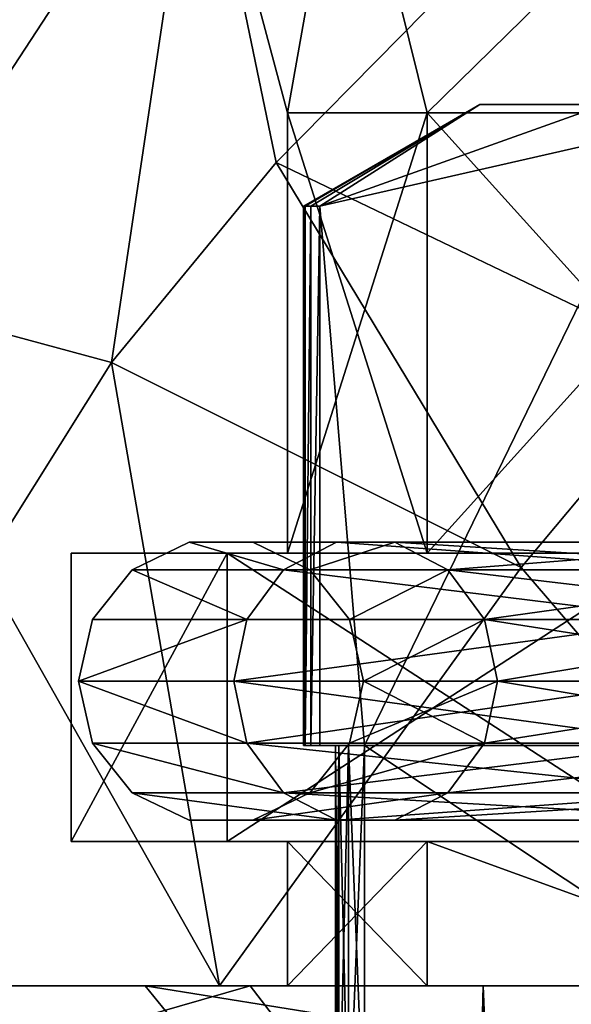
# Model space of a CAD drawing. Extents: x -25 to 187, y -156 to 150.
# Drawn here: x -13 to -10, y 124 to 130 of the extents above; entities that cross this region are included whole.
import ezdxf

# ---------------------------------------------------------------- set-up
doc = ezdxf.new("R2010")
doc.units = 0
doc.header["$MEASUREMENT"] = 0

msp = doc.modelspace()

# ---------------------------------------------------------------- linework, layer by layer
for points in [[(-10.2862, 149.300003, 14.1578), (-10.945, 130.813705, 13.6549), (-6.6277, 129.242004, 16.196699)], [(-5.4078, 149.300003, -16.643499), (-5.7372, 128.916504, -16.532801), (-10.5181, 130.658203, -13.9864)], [(-5.4078, 149.300003, 16.643499), (-10.2862, 149.300003, 14.1578), (-6.6277, 129.242004, 16.196699)], [(-14.0955, 128.307404, -3.4921), (-14.2006, 129.132599), (-13, 131.5)], [(-14.0955, 128.307404, 3.4921), (-13, 131.5), (-14.2006, 129.132599)], [(-14.0955, 128.307404, -3.4921), (-13, 131.5), (-12.0104, 131.5, -4.9749)], [(-12.5482, 127.888901, -7.5934), (-14.0955, 128.307404, -3.4921), (-12.0104, 131.5, -4.9749)], [(-14.0955, 128.307404, 3.4921), (-12.5482, 127.888901, 7.5934), (-12.0104, 131.5, 4.9749)], [(-14.0955, 128.307404, 3.4921), (-12.0104, 131.5, 4.9749), (-13, 131.5)], [(-12.5482, 127.888901, -7.5934), (-12.0104, 131.5, -4.9749), (-11.5208, 129.136993, -8.2992)], [(-12.5482, 127.888901, 7.5934), (-11.5208, 129.136993, 8.2992), (-12.0104, 131.5, 4.9749)], [(-11.5208, 129.136993, -8.2992), (-12.0104, 131.5, -4.9749), (-9.1924, 131.5, -9.1924)], [(-11.5208, 129.136993, 8.2992), (-9.1924, 131.5, 9.1924), (-12.0104, 131.5, 4.9749)], [(-11.0866, 131.5, -4.5922), (-12, 131.5), (-11.45, 129.447403)], [(-12, 131.5), (-11.0866, 131.5, 4.5922), (-11.45, 129.447403)], [(-8.9205, 127.888901, -11.6422), (-11.5208, 129.136993, -8.2992), (-9.1924, 131.5, -9.1924)], [(-11.5208, 129.136993, 8.2992), (-8.9205, 127.888901, 11.6422), (-9.1924, 131.5, 9.1924)], [(-11.0866, 131.5, -4.5922), (-11.45, 129.447403), (-10.5784, 129.447403, -4.3817)], [(-11.45, 129.447403), (-11.0866, 131.5, 4.5922), (-10.5784, 129.447403, 4.3817)], [(-8.0964, 129.447403, -8.0964), (-11.0866, 131.5, -4.5922), (-10.5784, 129.447403, -4.3817)], [(-8.4853, 131.5, -8.4853), (-11.0866, 131.5, -4.5922), (-8.0964, 129.447403, -8.0964)], [(-11.0866, 131.5, 4.5922), (-8.4853, 131.5, 8.4853), (-10.5784, 129.447403, 4.3817)], [(-10.5784, 129.447403, 4.3817), (-8.4853, 131.5, 8.4853), (-8.0964, 129.447403, 8.0964)], [(-8.4979, 129.923492, 13.8545), (-11.7303, 131.100006, 11.1006), (-7.3492, 131.100006, 14.381)], [(-10.945, 130.813705, 13.6549), (-11.7303, 131.100006, 11.1006), (-8.4979, 129.923492, 13.8545)], [(-6.6277, 129.242004, 16.196699), (-10.945, 130.813705, 13.6549), (-8.4979, 129.923492, 13.8545)], [(-9.065, 130.129898, -13.4684), (-10.5181, 130.658203, -13.9864), (-5.7372, 128.916504, -16.532801)], [(-11.35, 128.864899), (-11.3387, 128.864899, 0.5073), (-10.25, 129.5)], [(-11.3387, 128.864899, -0.5073), (-11.35, 128.864899), (-10.25, 129.5)], [(-11.3387, 128.864899, 0.5073), (-11.3047, 128.864899, 1.0135), (-10.25, 129.5)], [(-11.3047, 128.864899, -1.0135), (-11.3387, 128.864899, -0.5073), (-10.25, 129.5)], [(-11.3047, 128.864899, 1.0135), (-11.2481, 128.864899, 1.5178), (-10.25, 129.5)], [(-11.2481, 128.864899, -1.5178), (-11.3047, 128.864899, -1.0135), (-10.25, 129.5)], [(-11.2481, 128.864899, 1.5178), (-9.0936, 129.355698, 5.2495), (-9.4698, 129.5, 3.9225)], [(-10.25, 129.5), (-11.2481, 128.864899, 1.5178), (-9.4698, 129.5, 3.9225)], [(-9.4698, 129.5, -3.9225), (-11.2481, 128.864899, -1.5178), (-10.25, 129.5)], [(-9.093, 129.355698, -5.2505), (-11.2481, 128.864899, -1.5178), (-9.4698, 129.5, -3.9225)], [(-9.4698, 129.5, 3.9225), (-9.6, 129.5), (-10.25, 129.5)], [(-9.6, 129.5), (-9.4698, 129.5, -3.9225), (-10.25, 129.5)], [(-10.5784, 129.447403, 4.3817), (-11.45, 126.699997), (-11.45, 129.447403)], [(-10.5784, 126.699997, 4.3817), (-11.45, 126.699997), (-10.5784, 129.447403, 4.3817)], [(-11.45, 126.699997), (-10.5784, 126.699997, -4.3817), (-11.45, 129.447403)], [(-11.45, 129.447403), (-10.5784, 126.699997, -4.3817), (-10.5784, 129.447403, -4.3817)], [(-8.0964, 129.447403, 8.0964), (-10.5784, 126.699997, 4.3817), (-10.5784, 129.447403, 4.3817)], [(-8.0964, 126.699997, 8.0964), (-10.5784, 126.699997, 4.3817), (-8.0964, 129.447403, 8.0964)], [(-10.5784, 129.447403, -4.3817), (-8.0964, 126.699997, -8.0964), (-8.0964, 129.447403, -8.0964)], [(-10.5784, 126.699997, -4.3817), (-8.0964, 126.699997, -8.0964), (-10.5784, 129.447403, -4.3817)], [(-11.2481, 128.864899, 1.5178), (-10.9689, 125.5, 2.0013), (-9.0936, 129.355698, 5.2495)], [(-9.093, 129.355698, -5.2505), (-10.9689, 125.5, -2.0013), (-11.2481, 128.864899, -1.5178)], [(-9.0936, 129.355698, 5.2495), (-10.9689, 125.5, 2.0013), (-7.2176, 125.5, 8.4987)], [(-9.093, 129.355698, -5.2505), (-7.2176, 125.5, -8.4987), (-10.9689, 125.5, -2.0013)], [(-9.9922, 126.609596, -11.2426), (-12.5482, 127.888901, -7.5934), (-11.5208, 129.136993, -8.2992)], [(-12.5482, 127.888901, 7.5934), (-9.9922, 126.609596, 11.2426), (-11.5208, 129.136993, 8.2992)], [(-9.9922, 126.609596, -11.2426), (-11.5208, 129.136993, -8.2992), (-8.9205, 127.888901, -11.6422)], [(-11.5208, 129.136993, 8.2992), (-9.9922, 126.609596, 11.2426), (-8.9205, 127.888901, 11.6422)], [(-11.35, 125.5), (-11.3387, 128.864899, 0.5073), (-11.35, 128.864899)], [(-11.35, 125.5), (-11.3387, 125.5, 0.5073), (-11.3387, 128.864899, 0.5073)], [(-11.35, 125.5), (-11.35, 128.864899), (-11.3387, 128.864899, -0.5073)], [(-11.3387, 125.5, -0.5073), (-11.35, 125.5), (-11.3387, 128.864899, -0.5073)], [(-11.3387, 125.5, 0.5073), (-11.3047, 128.864899, 1.0135), (-11.3387, 128.864899, 0.5073)], [(-11.3387, 125.5, 0.5073), (-11.3047, 125.5, 1.0135), (-11.3047, 128.864899, 1.0135)], [(-11.3387, 125.5, -0.5073), (-11.3387, 128.864899, -0.5073), (-11.3047, 128.864899, -1.0135)], [(-11.3047, 125.5, -1.0135), (-11.3387, 125.5, -0.5073), (-11.3047, 128.864899, -1.0135)], [(-11.3047, 125.5, 1.0135), (-11.2481, 128.864899, 1.5178), (-11.3047, 128.864899, 1.0135)], [(-11.3047, 125.5, 1.0135), (-11.2481, 125.5, 1.5178), (-11.2481, 128.864899, 1.5178)], [(-11.3047, 125.5, -1.0135), (-11.3047, 128.864899, -1.0135), (-11.2481, 128.864899, -1.5178)], [(-11.2481, 125.5, -1.5178), (-11.3047, 125.5, -1.0135), (-11.2481, 128.864899, -1.5178)], [(-11.2481, 128.864899, 1.5178), (-11.2481, 125.5, 1.5178), (-10.9689, 125.5, 2.0013)], [(-11.2481, 128.864899, -1.5178), (-10.9689, 125.5, -2.0013), (-11.2481, 125.5, -1.5178)], [(-13.3518, 126.609596, -6.9259), (-14.0955, 128.307404, -3.4921), (-12.5482, 127.888901, -7.5934)], [(-14.0955, 128.307404, 3.4921), (-13.3518, 126.609596, 6.9259), (-12.5482, 127.888901, 7.5934)], [(-13.3518, 126.609596, -6.9259), (-12.5482, 127.888901, -7.5934), (-11.8737, 124, -9.9632)], [(-13.3518, 126.609596, 6.9259), (-11.8737, 124, 9.9632), (-12.5482, 127.888901, 7.5934)], [(-9.9922, 126.609596, -11.2426), (-11.8737, 124, -9.9632), (-12.5482, 127.888901, -7.5934)], [(-12.5482, 127.888901, 7.5934), (-11.8737, 124, 9.9632), (-9.9922, 126.609596, 11.2426)], [(-9.9922, 126.609596, -11.2426), (-8.9205, 127.888901, -11.6422), (-7.75, 124, -13.4234)], [(-9.9922, 126.609596, 11.2426), (-7.75, 124, 13.4234), (-8.9205, 127.888901, 11.6422)], [(-11.4745, 126.595802, -4.7529), (-12.4199, 126.595802), (-12.063, 126.7677)], [(-11.4745, 126.595802, 4.7529), (-12.063, 126.7677), (-12.4199, 126.595802)], [(-11.1448, 126.7677, -4.6163), (-12.063, 126.7677), (-11.667, 126.7677)], [(-11.4745, 126.595802, -4.7529), (-12.063, 126.7677), (-11.1448, 126.7677, -4.6163)], [(-11.1448, 126.7677, 4.6163), (-11.667, 126.7677), (-12.063, 126.7677)], [(-11.4745, 126.595802, 4.7529), (-11.1448, 126.7677, 4.6163), (-12.063, 126.7677)], [(-10.7789, 126.7677, -4.4648), (-11.667, 126.7677), (-11.3101, 126.595802)], [(-11.1448, 126.7677, -4.6163), (-11.667, 126.7677), (-10.7789, 126.7677, -4.4648)], [(-10.7789, 126.7677, 4.4648), (-11.3101, 126.595802), (-11.667, 126.7677)], [(-11.1448, 126.7677, 4.6163), (-10.7789, 126.7677, 4.4648), (-11.667, 126.7677)], [(-8.7822, 126.595802, -8.7822), (-11.4745, 126.595802, -4.7529), (-11.1448, 126.7677, -4.6163)], [(-11.4745, 126.595802, 4.7529), (-8.7822, 126.595802, 8.7822), (-11.1448, 126.7677, 4.6163)], [(-10.7789, 126.7677, -4.4648), (-11.3101, 126.595802), (-10.4492, 126.595802, -4.3282)], [(-10.7789, 126.7677, 4.4648), (-10.4492, 126.595802, 4.3282), (-11.3101, 126.595802)], [(-8.5299, 126.7677, -8.5299), (-11.1448, 126.7677, -4.6163), (-10.7789, 126.7677, -4.4648)], [(-8.7822, 126.595802, -8.7822), (-11.1448, 126.7677, -4.6163), (-8.5299, 126.7677, -8.5299)], [(-11.1448, 126.7677, 4.6163), (-8.7822, 126.595802, 8.7822), (-8.5299, 126.7677, 8.5299)], [(-11.1448, 126.7677, 4.6163), (-8.5299, 126.7677, 8.5299), (-10.7789, 126.7677, 4.4648)], [(-8.2498, 126.7677, -8.2498), (-10.7789, 126.7677, -4.4648), (-10.4492, 126.595802, -4.3282)], [(-8.5299, 126.7677, -8.5299), (-10.7789, 126.7677, -4.4648), (-8.2498, 126.7677, -8.2498)], [(-10.7789, 126.7677, 4.4648), (-8.2498, 126.7677, 8.2498), (-7.9974, 126.595802, 7.9974)], [(-10.7789, 126.7677, 4.4648), (-8.5299, 126.7677, 8.5299), (-8.2498, 126.7677, 8.2498)], [(-10.7789, 126.7677, 4.4648), (-7.9974, 126.595802, 7.9974), (-10.4492, 126.595802, 4.3282)], [(-8.2498, 126.7677, -8.2498), (-10.4492, 126.595802, -4.3282), (-7.9974, 126.595802, -7.9974)], [(-12.8, 126.699997), (-12.8, 124.900002), (-11.8257, 126.699997, -4.8983)], [(-12.8, 124.900002), (-11.8257, 124.900002, -4.8983), (-11.8257, 126.699997, -4.8983)], [(-11.8257, 126.699997, 4.8983), (-12.8, 124.900002), (-12.8, 126.699997)], [(-11.8257, 124.900002, 4.8983), (-12.8, 124.900002), (-11.8257, 126.699997, 4.8983)], [(-11.45, 126.699997), (-11.8257, 126.699997, 4.8983), (-12.8, 126.699997)], [(-10.5784, 126.699997, -4.3817), (-12.8, 126.699997), (-11.8257, 126.699997, -4.8983)], [(-10.5784, 126.699997, -4.3817), (-11.45, 126.699997), (-12.8, 126.699997)], [(-11.8257, 126.699997, -4.8983), (-9.051, 124.900002, -9.051), (-9.051, 126.699997, -9.051)], [(-11.8257, 124.900002, -4.8983), (-9.051, 124.900002, -9.051), (-11.8257, 126.699997, -4.8983)], [(-9.051, 126.699997, 9.051), (-11.8257, 124.900002, 4.8983), (-11.8257, 126.699997, 4.8983)], [(-9.051, 124.900002, 9.051), (-11.8257, 124.900002, 4.8983), (-9.051, 126.699997, 9.051)], [(-10.5784, 126.699997, 4.3817), (-9.051, 126.699997, 9.051), (-11.8257, 126.699997, 4.8983)], [(-11.45, 126.699997), (-10.5784, 126.699997, 4.3817), (-11.8257, 126.699997, 4.8983)], [(-9.051, 126.699997, -9.051), (-10.5784, 126.699997, -4.3817), (-11.8257, 126.699997, -4.8983)], [(-10.5784, 126.699997, 4.3817), (-8.0964, 126.699997, 8.0964), (-9.051, 126.699997, 9.051)], [(-9.051, 126.699997, -9.051), (-8.0964, 126.699997, -8.0964), (-10.5784, 126.699997, -4.3817)], [(-13.3518, 126.609596, -6.9259), (-11.8737, 124, -9.9632), (-14.5652, 124, -5.3013)], [(-13.3518, 126.609596, 6.9259), (-14.5652, 124, 5.3013), (-11.8737, 124, 9.9632)], [(-11.7027, 126.286201, -4.8474), (-12.6669, 126.286201), (-12.4199, 126.595802)], [(-11.7027, 126.286201, 4.8474), (-12.4199, 126.595802), (-12.6669, 126.286201)], [(-11.7027, 126.286201, -4.8474), (-12.4199, 126.595802), (-11.4745, 126.595802, -4.7529)], [(-11.7027, 126.286201, 4.8474), (-11.4745, 126.595802, 4.7529), (-12.4199, 126.595802)], [(-9.9922, 126.609596, -11.2426), (-7.75, 124, -13.4234), (-11.8737, 124, -9.9632)], [(-9.9922, 126.609596, 11.2426), (-11.8737, 124, 9.9632), (-7.75, 124, 13.4234)], [(-8.9568, 126.286201, -8.9568), (-11.7027, 126.286201, -4.8474), (-11.4745, 126.595802, -4.7529)], [(-11.7027, 126.286201, 4.8474), (-8.9568, 126.286201, 8.9568), (-11.4745, 126.595802, 4.7529)], [(-8.9568, 126.286201, -8.9568), (-11.4745, 126.595802, -4.7529), (-8.7822, 126.595802, -8.7822)], [(-11.4745, 126.595802, 4.7529), (-8.9568, 126.286201, 8.9568), (-8.7822, 126.595802, 8.7822)], [(-10.4492, 126.595802, -4.3282), (-11.3101, 126.595802), (-11.0631, 126.286201)], [(-10.4492, 126.595802, 4.3282), (-11.0631, 126.286201), (-11.3101, 126.595802)], [(-10.4492, 126.595802, -4.3282), (-11.0631, 126.286201), (-10.221, 126.286201, -4.2337)], [(-10.4492, 126.595802, 4.3282), (-10.221, 126.286201, 4.2337), (-11.0631, 126.286201)], [(-7.9974, 126.595802, -7.9974), (-10.4492, 126.595802, -4.3282), (-10.221, 126.286201, -4.2337)], [(-10.4492, 126.595802, 4.3282), (-7.9974, 126.595802, 7.9974), (-7.8228, 126.286201, 7.8228)], [(-10.4492, 126.595802, 4.3282), (-7.8228, 126.286201, 7.8228), (-10.221, 126.286201, 4.2337)], [(-7.9974, 126.595802, -7.9974), (-10.221, 126.286201, -4.2337), (-7.8228, 126.286201, -7.8228)], [(-11.7027, 126.286201, -4.8474), (-11.7841, 125.900002, -4.8811), (-12.755, 125.900002)], [(-11.7027, 126.286201, -4.8474), (-12.755, 125.900002), (-12.6669, 126.286201)], [(-11.7027, 126.286201, 4.8474), (-12.6669, 126.286201), (-12.755, 125.900002)], [(-11.7027, 126.286201, 4.8474), (-12.755, 125.900002), (-11.7841, 125.900002, 4.8811)], [(-8.9568, 126.286201, -8.9568), (-9.0191, 125.900002, -9.0191), (-11.7841, 125.900002, -4.8811)], [(-8.9568, 126.286201, -8.9568), (-11.7841, 125.900002, -4.8811), (-11.7027, 126.286201, -4.8474)], [(-8.9568, 126.286201, 8.9568), (-11.7841, 125.900002, 4.8811), (-9.0191, 125.900002, 9.0191)], [(-11.7027, 126.286201, 4.8474), (-11.7841, 125.900002, 4.8811), (-8.9568, 126.286201, 8.9568)], [(-10.221, 126.286201, -4.2337), (-11.0631, 126.286201), (-10.975, 125.900002)], [(-10.221, 126.286201, 4.2337), (-10.975, 125.900002), (-11.0631, 126.286201)], [(-10.221, 126.286201, -4.2337), (-10.975, 125.900002), (-10.1396, 125.900002, -4.2)], [(-10.221, 126.286201, 4.2337), (-10.1396, 125.900002, 4.2), (-10.975, 125.900002)], [(-7.8228, 126.286201, -7.8228), (-10.221, 126.286201, -4.2337), (-10.1396, 125.900002, -4.2)], [(-10.221, 126.286201, 4.2337), (-7.7605, 125.900002, 7.7605), (-10.1396, 125.900002, 4.2)], [(-10.221, 126.286201, 4.2337), (-7.8228, 126.286201, 7.8228), (-7.7605, 125.900002, 7.7605)], [(-7.8228, 126.286201, -7.8228), (-10.1396, 125.900002, -4.2), (-7.7605, 125.900002, -7.7605)], [(-11.7027, 125.513802, 4.8474), (-11.7841, 125.900002, 4.8811), (-12.755, 125.900002)], [(-11.7027, 125.513802, 4.8474), (-12.755, 125.900002), (-12.6669, 125.513802)], [(-11.7027, 125.513802, -4.8474), (-12.6669, 125.513802), (-12.755, 125.900002)], [(-11.7027, 125.513802, -4.8474), (-12.755, 125.900002), (-11.7841, 125.900002, -4.8811)], [(-11.7027, 125.513802, 4.8474), (-9.0191, 125.900002, 9.0191), (-11.7841, 125.900002, 4.8811)], [(-8.9568, 125.513802, -8.9568), (-11.7841, 125.900002, -4.8811), (-9.0191, 125.900002, -9.0191)], [(-8.9568, 125.513802, -8.9568), (-11.7027, 125.513802, -4.8474), (-11.7841, 125.900002, -4.8811)], [(-11.7027, 125.513802, 4.8474), (-8.9568, 125.513802, 8.9568), (-9.0191, 125.900002, 9.0191)], [(-10.975, 125.900002), (-10.1396, 125.900002, 4.2), (-11.0631, 125.513802)], [(-10.221, 125.513802, 4.2337), (-11.0631, 125.513802), (-10.1396, 125.900002, 4.2)], [(-10.221, 125.513802, -4.2337), (-10.975, 125.900002), (-11.0631, 125.513802)], [(-10.221, 125.513802, -4.2337), (-10.1396, 125.900002, -4.2), (-10.975, 125.900002)], [(-10.221, 125.513802, 4.2337), (-10.1396, 125.900002, 4.2), (-7.7605, 125.900002, 7.7605)], [(-10.221, 125.513802, 4.2337), (-7.7605, 125.900002, 7.7605), (-7.8228, 125.513802, 7.8228)], [(-7.8228, 125.513802, -7.8228), (-10.1396, 125.900002, -4.2), (-10.221, 125.513802, -4.2337)], [(-7.8228, 125.513802, -7.8228), (-7.7605, 125.900002, -7.7605), (-10.1396, 125.900002, -4.2)], [(-11.4745, 125.204201, 4.7529), (-12.6669, 125.513802), (-12.4199, 125.204201)], [(-11.4745, 125.204201, 4.7529), (-11.7027, 125.513802, 4.8474), (-12.6669, 125.513802)], [(-11.4745, 125.204201, -4.7529), (-12.4199, 125.204201), (-12.6669, 125.513802)], [(-11.4745, 125.204201, -4.7529), (-12.6669, 125.513802), (-11.7027, 125.513802, -4.8474)], [(-11.4745, 125.204201, 4.7529), (-8.9568, 125.513802, 8.9568), (-11.7027, 125.513802, 4.8474)], [(-8.7822, 125.204201, -8.7822), (-11.7027, 125.513802, -4.8474), (-8.9568, 125.513802, -8.9568)], [(-8.7822, 125.204201, -8.7822), (-11.4745, 125.204201, -4.7529), (-11.7027, 125.513802, -4.8474)], [(-11.4745, 125.204201, 4.7529), (-8.7822, 125.204201, 8.7822), (-8.9568, 125.513802, 8.9568)], [(-11.15, 125.5), (-11.3387, 125.5, 0.5073), (-11.35, 125.5)], [(-11.3387, 125.5, -0.5073), (-11.15, 125.5), (-11.35, 125.5)], [(-11.1298, 125.5, 0.6703), (-11.3047, 125.5, 1.0135), (-11.3387, 125.5, 0.5073)], [(-11.15, 125.5), (-11.1298, 125.5, 0.6703), (-11.3387, 125.5, 0.5073)], [(-11.1298, 125.5, -0.6703), (-11.15, 125.5), (-11.3387, 125.5, -0.5073)], [(-11.3047, 125.5, -1.0135), (-11.1298, 125.5, -0.6703), (-11.3387, 125.5, -0.5073)], [(-10.221, 125.513802, 4.2337), (-11.3101, 125.204201), (-11.0631, 125.513802)], [(-10.221, 125.513802, 4.2337), (-10.4492, 125.204201, 4.3282), (-11.3101, 125.204201)], [(-10.221, 125.513802, -4.2337), (-11.0631, 125.513802), (-11.3101, 125.204201)], [(-10.221, 125.513802, -4.2337), (-11.3101, 125.204201), (-10.4492, 125.204201, -4.3282)], [(-11.3047, 125.5, 1.0135), (-11.0694, 125.5, 1.3382), (-11.2481, 125.5, 1.5178)], [(-11.1298, 125.5, 0.6703), (-11.0694, 125.5, 1.3382), (-11.3047, 125.5, 1.0135)], [(-11.0694, 125.5, -1.3382), (-11.1298, 125.5, -0.6703), (-11.3047, 125.5, -1.0135)], [(-11.2481, 125.5, -1.5178), (-11.0694, 125.5, -1.3382), (-11.3047, 125.5, -1.0135)], [(-11.0694, 125.5, 1.3382), (-10.9689, 125.5, 2.0013), (-11.2481, 125.5, 1.5178)], [(-10.9689, 125.5, -2.0013), (-11.0694, 125.5, -1.3382), (-11.2481, 125.5, -1.5178)], [(-11.15, 123), (-11.1298, 125.5, 0.6703), (-11.15, 125.5)], [(-11.15, 123), (-11.1298, 123, 0.6703), (-11.1298, 125.5, 0.6703)], [(-11.1298, 123, -0.6703), (-11.15, 123), (-11.15, 125.5)], [(-11.1298, 123, -0.6703), (-11.15, 125.5), (-11.1298, 125.5, -0.6703)], [(-11.1298, 123, 0.6703), (-11.0694, 125.5, 1.3382), (-11.1298, 125.5, 0.6703)], [(-11.1298, 123, 0.6703), (-11.0694, 123, 1.3382), (-11.0694, 125.5, 1.3382)], [(-11.0694, 123, -1.3382), (-11.1298, 125.5, -0.6703), (-11.0694, 125.5, -1.3382)], [(-11.0694, 123, -1.3382), (-11.1298, 123, -0.6703), (-11.1298, 125.5, -0.6703)], [(-11.0694, 123, 1.3382), (-10.9689, 125.5, 2.0013), (-11.0694, 125.5, 1.3382)], [(-11.0694, 123, 1.3382), (-10.9689, 123, 2.0013), (-10.9689, 125.5, 2.0013)], [(-10.9689, 123, -2.0013), (-11.0694, 125.5, -1.3382), (-10.9689, 125.5, -2.0013)], [(-10.9689, 123, -2.0013), (-11.0694, 123, -1.3382), (-11.0694, 125.5, -1.3382)], [(-7.2176, 125.5, 8.4987), (-10.9689, 125.5, 2.0013), (-7.2176, 123, 8.4987)], [(-10.9689, 125.5, 2.0013), (-10.9689, 123, 2.0013), (-7.2176, 123, 8.4987)], [(-10.9689, 125.5, -2.0013), (-7.2176, 123, -8.4987), (-10.9689, 123, -2.0013)], [(-7.2176, 125.5, -8.4987), (-7.2176, 123, -8.4987), (-10.9689, 125.5, -2.0013)], [(-10.4492, 125.204201, 4.3282), (-7.8228, 125.513802, 7.8228), (-7.9974, 125.204201, 7.9974)], [(-10.221, 125.513802, 4.2337), (-7.8228, 125.513802, 7.8228), (-10.4492, 125.204201, 4.3282)], [(-7.8228, 125.513802, -7.8228), (-10.221, 125.513802, -4.2337), (-10.4492, 125.204201, -4.3282)], [(-7.8228, 125.513802, -7.8228), (-10.4492, 125.204201, -4.3282), (-7.9974, 125.204201, -7.9974)], [(-11.1448, 125.032303, 4.6163), (-12.4199, 125.204201), (-12.063, 125.032303)], [(-11.1448, 125.032303, 4.6163), (-11.4745, 125.204201, 4.7529), (-12.4199, 125.204201)], [(-11.1448, 125.032303, -4.6163), (-12.063, 125.032303), (-12.4199, 125.204201)], [(-11.1448, 125.032303, -4.6163), (-12.4199, 125.204201), (-11.4745, 125.204201, -4.7529)], [(-10.4492, 125.204201, 4.3282), (-11.667, 125.032303), (-11.3101, 125.204201)], [(-10.4492, 125.204201, 4.3282), (-10.7789, 125.032303, 4.4648), (-11.667, 125.032303)], [(-10.4492, 125.204201, -4.3282), (-11.3101, 125.204201), (-11.667, 125.032303)], [(-10.4492, 125.204201, -4.3282), (-11.667, 125.032303), (-10.7789, 125.032303, -4.4648)], [(-11.1448, 125.032303, 4.6163), (-8.7822, 125.204201, 8.7822), (-11.4745, 125.204201, 4.7529)], [(-8.5299, 125.032303, -8.5299), (-11.1448, 125.032303, -4.6163), (-11.4745, 125.204201, -4.7529)], [(-8.5299, 125.032303, -8.5299), (-11.4745, 125.204201, -4.7529), (-8.7822, 125.204201, -8.7822)], [(-11.1448, 125.032303, 4.6163), (-8.5299, 125.032303, 8.5299), (-8.7822, 125.204201, 8.7822)], [(-10.7789, 125.032303, 4.4648), (-7.9974, 125.204201, 7.9974), (-8.2498, 125.032303, 8.2498)], [(-10.4492, 125.204201, 4.3282), (-7.9974, 125.204201, 7.9974), (-10.7789, 125.032303, 4.4648)], [(-7.9974, 125.204201, -7.9974), (-10.4492, 125.204201, -4.3282), (-10.7789, 125.032303, -4.4648)], [(-7.9974, 125.204201, -7.9974), (-10.7789, 125.032303, -4.4648), (-8.2498, 125.032303, -8.2498)], [(-10.7789, 125.032303, 4.4648), (-12.063, 125.032303), (-11.667, 125.032303)], [(-10.7789, 125.032303, 4.4648), (-11.1448, 125.032303, 4.6163), (-12.063, 125.032303)], [(-10.7789, 125.032303, -4.4648), (-11.667, 125.032303), (-12.063, 125.032303)], [(-10.7789, 125.032303, -4.4648), (-12.063, 125.032303), (-11.1448, 125.032303, -4.6163)], [(-10.7789, 125.032303, 4.4648), (-8.5299, 125.032303, 8.5299), (-11.1448, 125.032303, 4.6163)], [(-8.2498, 125.032303, -8.2498), (-10.7789, 125.032303, -4.4648), (-11.1448, 125.032303, -4.6163)], [(-8.2498, 125.032303, -8.2498), (-11.1448, 125.032303, -4.6163), (-8.5299, 125.032303, -8.5299)], [(-10.7789, 125.032303, 4.4648), (-8.2498, 125.032303, 8.2498), (-8.5299, 125.032303, 8.5299)], [(-11.8257, 124.900002, 4.8983), (-11.45, 124.900002), (-12.8, 124.900002)], [(-12.8, 124.900002), (-10.5784, 124.900002, -4.3817), (-11.8257, 124.900002, -4.8983)], [(-11.45, 124.900002), (-10.5784, 124.900002, -4.3817), (-12.8, 124.900002)], [(-9.051, 124.900002, 9.051), (-10.5784, 124.900002, 4.3817), (-11.8257, 124.900002, 4.8983)], [(-10.5784, 124.900002, 4.3817), (-11.45, 124.900002), (-11.8257, 124.900002, 4.8983)], [(-10.5784, 124.900002, -4.3817), (-9.051, 124.900002, -9.051), (-11.8257, 124.900002, -4.8983)], [(-11.45, 124), (-10.5784, 124, -4.3817), (-11.45, 124.900002)], [(-11.45, 124.900002), (-10.5784, 124, -4.3817), (-10.5784, 124.900002, -4.3817)], [(-10.5784, 124.900002, 4.3817), (-11.45, 124), (-11.45, 124.900002)], [(-10.5784, 124, 4.3817), (-11.45, 124), (-10.5784, 124.900002, 4.3817)], [(-10.5784, 124.900002, -4.3817), (-8.0964, 124, -8.0964), (-8.0964, 124.900002, -8.0964)], [(-10.5784, 124, -4.3817), (-8.0964, 124, -8.0964), (-10.5784, 124.900002, -4.3817)], [(-8.0964, 124.900002, 8.0964), (-8.0964, 124, 8.0964), (-10.5784, 124.900002, 4.3817)], [(-8.0964, 124, 8.0964), (-10.5784, 124, 4.3817), (-10.5784, 124.900002, 4.3817)], [(-8.0964, 124.900002, 8.0964), (-10.5784, 124.900002, 4.3817), (-9.051, 124.900002, 9.051)], [(-8.0964, 124.900002, -8.0964), (-9.051, 124.900002, -9.051), (-10.5784, 124.900002, -4.3817)], [(-11.45, 124), (-14.5652, 124, 5.3013), (-15.5, 124)], [(-14.5652, 124, -5.3013), (-11.45, 124), (-15.5, 124)], [(-10.5784, 124, 4.3817), (-11.8737, 124, 9.9632), (-14.5652, 124, 5.3013)], [(-11.45, 124), (-10.5784, 124, 4.3817), (-14.5652, 124, 5.3013)], [(-10.5784, 124, -4.3817), (-11.45, 124), (-14.5652, 124, -5.3013)], [(-11.8737, 124, -9.9632), (-10.5784, 124, -4.3817), (-14.5652, 124, -5.3013)], [(-11.8521, 123.400002, -8.6111), (-14.5036, 124, -4.7125), (-13.933, 123.400002, -4.5271)], [(-12.3375, 124, -8.9637), (-14.5036, 124, -4.7125), (-11.8521, 123.400002, -8.6111)], [(-14.5036, 124, -4.7125), (-12.3375, 124, -8.9637), (-14.0769, 124, -10.2275)], [(-11.6822, 124, 9.8025), (-14.3303, 124, 5.2158), (-14.0769, 124, 10.2275)], [(-14.3303, 124, 5.2158), (-11.6822, 124, 9.8025), (-13.7665, 123.400002, 5.0106)], [(-10.2275, 124, 14.0769), (-11.6822, 124, 9.8025), (-14.0769, 124, 10.2275)], [(-12.3375, 124, -8.9637), (-10.2275, 124, -14.0769), (-14.0769, 124, -10.2275)], [(-10.2275, 0, -14.0769), (-14.0769, 124, -10.2275), (-10.2275, 124, -14.0769)], [(-10.2275, 0, -14.0769), (-14.0769, 0, -10.2275), (-14.0769, 124, -10.2275)], [(-14.0769, 0, 10.2275), (-10.2275, 124, 14.0769), (-14.0769, 124, 10.2275)], [(-14.0769, 0, 10.2275), (-10.2275, 0, 14.0769), (-10.2275, 124, 14.0769)], [(-13.7665, 123.400002, 5.0106), (-11.6822, 124, 9.8025), (-11.2226, 123.400002, 9.4168)], [(-8.6111, 123.400002, -11.8521), (-12.3375, 124, -8.9637), (-11.8521, 123.400002, -8.6111)], [(-8.9637, 124, -12.3375), (-12.3375, 124, -8.9637), (-8.6111, 123.400002, -11.8521)], [(-8.9637, 124, -12.3375), (-10.2275, 124, -14.0769), (-12.3375, 124, -8.9637)], [(-8.0964, 124, 8.0964), (-7.75, 124, 13.4234), (-11.8737, 124, 9.9632)], [(-10.5784, 124, 4.3817), (-8.0964, 124, 8.0964), (-11.8737, 124, 9.9632)], [(-8.0964, 124, -8.0964), (-10.5784, 124, -4.3817), (-11.8737, 124, -9.9632)], [(-7.75, 124, -13.4234), (-8.0964, 124, -8.0964), (-11.8737, 124, -9.9632)], [(-10.2275, 124, 14.0769), (-7.625, 124, 13.2069), (-11.6822, 124, 9.8025)], [(-11.6822, 124, 9.8025), (-7.625, 124, 13.2069), (-11.2226, 123.400002, 9.4168)], [(-11.2226, 123.400002, 9.4168), (-7.625, 124, 13.2069), (-7.325, 123.400002, 12.6873)], [(-5.3769, 124, 16.548401), (-7.625, 124, 13.2069), (-10.2275, 124, 14.0769)], [(-8.9637, 124, -12.3375), (-5.3769, 124, -16.548401), (-10.2275, 124, -14.0769)], [(-5.3769, 0, -16.548401), (-10.2275, 124, -14.0769), (-5.3769, 124, -16.548401)], [(-5.3769, 0, -16.548401), (-10.2275, 0, -14.0769), (-10.2275, 124, -14.0769)], [(-10.2275, 0, 14.0769), (-5.3769, 124, 16.548401), (-10.2275, 124, 14.0769)], [(-10.2275, 0, 14.0769), (-5.3769, 0, 16.548401), (-5.3769, 124, 16.548401)]]:
    msp.add_3dface(points)

doc.saveas('drawing.dxf')
